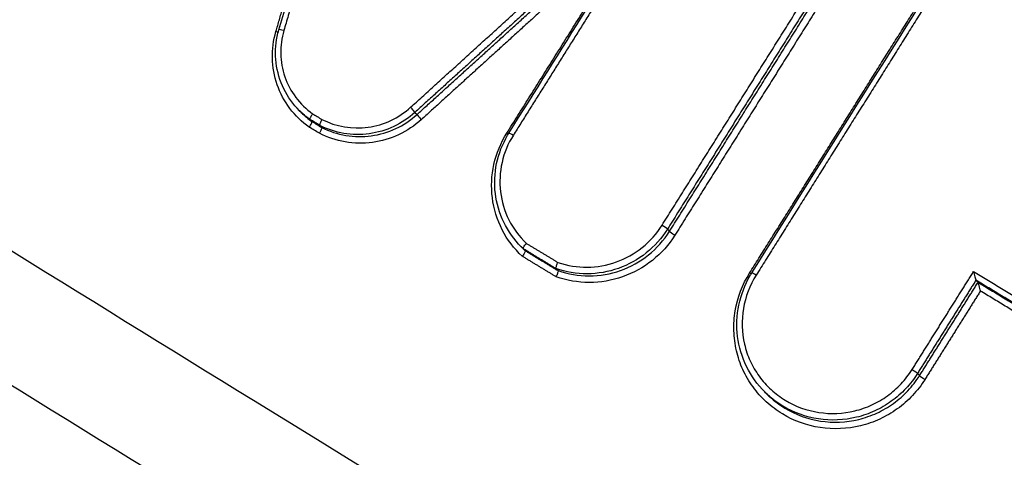
# Model space of a CAD drawing. Units: millimetres. Extents: x -8278 to 8760, y -5262 to 5049.
# Drawn here: x -4036 to -4019, y 2213 to 2221 of the extents above; entities that cross this region are included whole.
import ezdxf

# ---------------------------------------------------------------- set-up
doc = ezdxf.new("R2010")
doc.units = ezdxf.units.MM
doc.header["$LTSCALE"] = 20
doc.linetypes.add('HIDDEN', pattern=[9.525, 6.35, -3.175])
doc.layers.add('2d', color=230, linetype='Continuous')
doc.layers.add('ASTMF3101-TrainingEnvelope_Hatch', color=222, linetype='HIDDEN')

msp = doc.modelspace()

# ---------------------------------------------------------------- hatches: boundary and pattern name
at = {"layer": 'ASTMF3101-TrainingEnvelope_Hatch'}
h = msp.add_hatch(dxfattribs=at)
h.set_pattern_fill('ANSI31', color=256, scale=100, angle=45)
h.set_pattern_definition([(90, (-4114.78, 2488.5), (-317.5, 0.0002), [])])
h.paths.add_polyline_path([(-4109.704, 3465.87, 0.414214), (-4236.984, 3465.87), (-5111.902, 2590.953, 0.372813), (-5120.343, 2473.421, 0.14545), (-5145.39, 2459.85), (-5263.482, 2341.759), (-5336.049, 2269.192), (-5418.334, 2186.907, 0.414214), (-5418.334, 2116.197), (-5357.991, 2055.854), (-4983.702, 1681.564), (-4923.359, 1621.222, 0.414214), (-4852.649, 1621.221), (-4697.797, 1776.073), (-4579.705, 1894.164, 0.139864), (-4566.372, 1918.143), (-4079.025, 1430.795, 0.299701), (-3982.058, 1410.832), (-3918.707, 1347.481, 0.414214), (-3791.428, 1347.481), (-2975.273, 2163.635, 0.414214), (-2975.273, 2290.914), (-3050.523, 2366.164, 0.208134), (-3076.827, 2432.991)])

# ---------------------------------------------------------------- linework, layer by layer
at = {"layer": '2d'}
for p, q in [((-4031.415, 2219.01), (-4031.379, 2218.974)), ((-4031.231, 2218.855), (-4031.195, 2218.819)), ((-4029.405, 2218.978), (-4029.368, 2218.941)), ((-4031.061, 2218.752), (-4031.025, 2218.716)), ((-4025.015, 2216.945), (-4024.978, 2216.908)), ((-4027.549, 2216.631), (-4027.519, 2216.6)), ((-4027.521, 2216.604), (-4027.486, 2216.568)), ((-4026.953, 2216.259), (-4026.917, 2216.223)), ((-4019.651, 2216.056), (-4019.615, 2216.02)), ((-4020.668, 2214.434), (-4020.63, 2214.397)), ((-4023.323, 2214.111), (-4023.287, 2214.076))]:
    msp.add_line(p, q, dxfattribs=at)
for centre, major_axis, ratio, start_param, end_param in [((-4031.83, 2220.403), (-0.096, 0.0281), 0.126111, 1.70044, 2.131392), ((-4031.675, 2220.387), (-0.096, 0.0281), 0.126085, -1.441139, 0), ((-4029.471, 2219.05), (-0.0673, 0.074), 0.039665, 3.316124, 4.888812), ((-4029.301, 2218.868), (-0.0673, 0.074), 0.039663, 0.174531, 1.747219), ((-4025.1, 2216.996), (-0.0847, 0.0531), 0.085475, 3.311831, 4.871654), ((-4024.894, 2216.857), (-0.0847, 0.0531), 0.085454, 0.170238, 1.730066), ((-4023.463, 2216.131), (-0.0847, 0.0531), 0.085286, -1.411488, 0), ((-4020.546, 2214.346), (-0.0847, 0.0531), 0.085003, 0.170232, 1.73017)]:
    msp.add_ellipse(centre, major_axis=major_axis, ratio=ratio, start_param=start_param, end_param=end_param, dxfattribs=at)
at = {"layer": '2d', "extrusion": (0, 0, -1)}
for centre, ratio, start_param, end_param in [((-4027.817, 2218.631), 0.085736, 4.225381, 4.553184), ((-4027.685, 2218.565), 0.085725, 0, 1.411589), ((-4023.595, 2216.196), 0.085297, 4.225472, 4.553083), ((-4020.752, 2214.486), 0.085024, 1.411427, 2.971361)]:
    msp.add_ellipse(centre, major_axis=(-0.0847, 0.0531), ratio=ratio, start_param=start_param, end_param=end_param, dxfattribs=at)
at = {"layer": '2d'}
for points, knots in [([(-3780.173, 2153.878), (-3785.185, 2148.917), (-3790.264, 2144.027), (-3800.559, 2134.387), (-3805.777, 2129.639), (-3813.717, 2122.648), (-3816.359, 2120.324), (-3820.646, 2117.277), (-3822.115, 2116.347), (-3824.41, 2115.139), (-3825.192, 2114.766), (-3826.786, 2114.073), (-3827.594, 2113.755), (-3830.069, 2112.949), (-3831.746, 2112.577), (-3835.133, 2112.164), (-3836.866, 2112.132), (-3840.326, 2112.38), (-3842.022, 2112.66), (-3845.362, 2113.473), (-3847.008, 2114.003), (-3850.265, 2115.222), (-3851.864, 2115.906), (-3854.243, 2116.984), (-3855.033, 2117.35), (-3856.613, 2118.082), (-3857.403, 2118.449), (-3861.347, 2120.291), (-3864.492, 2121.786), (-3869.197, 2124.055), (-3870.763, 2124.815), (-3873.893, 2126.346), (-3875.456, 2127.113), (-3880.144, 2129.423), (-3883.264, 2130.973), (-3898.844, 2138.769), (-3911.226, 2145.162), (-3948.144, 2164.721), (-3972.467, 2178.26), (-4008.444, 2199.453), (-4020.361, 2206.65), (-4038.139, 2217.617), (-4044.047, 2221.305), (-4052.892, 2226.869), (-4055.837, 2228.729), (-4060.253, 2231.525), (-4061.728, 2232.45), (-4064.658, 2234.346), (-4066.111, 2235.322), (-4067.47, 2236.436)], [0, 0, 0, 0, 0.062472, 0.062472, 0.124974, 0.124974, 0.156225, 0.156225, 0.171851, 0.171851, 0.179663, 0.179663, 0.187476, 0.187476, 0.203101, 0.203101, 0.218727, 0.218727, 0.234352, 0.234352, 0.249978, 0.249978, 0.265603, 0.265603, 0.273416, 0.273416, 0.281229, 0.281229, 0.31248, 0.31248, 0.328105, 0.328105, 0.343731, 0.343731, 0.374982, 0.374982, 0.499985, 0.499985, 0.749993, 0.749993, 0.874996, 0.874996, 0.937498, 0.937498, 0.968749, 0.968749, 0.984375, 0.984375, 1, 1, 1, 1]), ([(-4068.658, 2234.877), (-4067.209, 2233.689), (-4065.704, 2232.681), (-4062.74, 2230.761), (-4061.271, 2229.838), (-4056.857, 2227.04), (-4053.912, 2225.178), (-4045.067, 2219.608), (-4039.157, 2215.916), (-4021.37, 2204.937), (-4009.447, 2197.734), (-3973.439, 2176.517), (-3949.092, 2162.963), (-3912.142, 2143.386), (-3899.746, 2136.985), (-3884.15, 2129.18), (-3881.026, 2127.629), (-3876.333, 2125.316), (-3874.767, 2124.548), (-3871.635, 2123.016), (-3870.063, 2122.253), (-3865.344, 2119.978), (-3862.189, 2118.478), (-3858.23, 2116.629), (-3857.438, 2116.26), (-3855.851, 2115.526), (-3855.06, 2115.16), (-3852.658, 2114.071), (-3851.02, 2113.369), (-3847.657, 2112.111), (-3845.943, 2111.557), (-3842.423, 2110.699), (-3840.617, 2110.397), (-3836.914, 2110.13), (-3835.056, 2110.163), (-3831.387, 2110.608), (-3829.598, 2111.005), (-3826.922, 2111.876), (-3826.039, 2112.223), (-3824.36, 2112.953), (-3823.533, 2113.347), (-3821.095, 2114.631), (-3819.55, 2115.61), (-3815.09, 2118.78), (-3812.411, 2121.143), (-3804.446, 2128.156), (-3799.21, 2132.92), (-3788.886, 2142.587), (-3783.791, 2147.492), (-3778.764, 2152.468)], [0, 0, 0, 0, 0.015625, 0.015625, 0.03125, 0.03125, 0.0625, 0.0625, 0.125, 0.125, 0.25, 0.25, 0.5, 0.5, 0.625, 0.625, 0.65625, 0.65625, 0.671875, 0.671875, 0.6875, 0.6875, 0.71875, 0.71875, 0.726562, 0.726562, 0.734375, 0.734375, 0.75, 0.75, 0.765625, 0.765625, 0.78125, 0.78125, 0.796875, 0.796875, 0.8125, 0.8125, 0.820313, 0.820313, 0.828125, 0.828125, 0.84375, 0.84375, 0.875, 0.875, 0.9375, 0.9375, 1, 1, 1, 1]), ([(-3906.284, 2093.52), (-3936.4, 2112.819), (-3965.823, 2133.1), (-4008.941, 2164.978), (-4023.148, 2175.851), (-4044.183, 2192.502), (-4051.148, 2198.109), (-4061.529, 2206.604), (-4064.977, 2209.45), (-4071.852, 2215.169), (-4075.282, 2218.035), (-4078.699, 2220.949)], [0, 0, 0, 0, 0.5, 0.5, 0.75, 0.75, 0.875, 0.875, 0.9375, 0.9375, 1, 1, 1, 1]), ([(-4031.242, 2218.72), (-4031.501, 2218.903), (-4031.697, 2219.164), (-4031.851, 2219.608), (-4031.879, 2219.763), (-4031.886, 2220.079), (-4031.866, 2220.234), (-4031.821, 2220.387)], [0, 0, 0, 0, 0.000958126, 0.000958126, 0.001437188, 0.001437188, 0.001916251, 0.001916251, 0.001916251, 0.001916251]), ([(-4031.411, 2219.007), (-4031.521, 2219.117), (-4031.615, 2219.246), (-4031.753, 2219.527), (-4031.799, 2219.682), (-4031.837, 2219.991), (-4031.831, 2220.149), (-4031.792, 2220.339), (-4031.782, 2220.378), (-4031.771, 2220.415)], [0, 0, 0, 0, 0.047398, 0.047398, 0.0952032, 0.0952032, 0.1419706, 0.1419706, 0.1539058, 0.1539058, 0.1539058, 0.1539058]), ([(-4031.684, 2220.403), (-4031.723, 2220.27), (-4031.741, 2220.135), (-4031.735, 2219.862), (-4031.711, 2219.727), (-4031.578, 2219.341), (-4031.409, 2219.113), (-4031.184, 2218.954)], [0, 0, 0, 0, 0.000412366, 0.000412366, 0.000824731, 0.000824731, 0.001649463, 0.001649463, 0.001649463, 0.001649463]), ([(-4079.066, 2219.803), (-4075.669, 2216.901), (-4072.254, 2214.008), (-4065.402, 2208.253), (-4061.964, 2205.39), (-4051.613, 2196.845), (-4044.665, 2191.207), (-4023.677, 2174.471), (-4009.492, 2163.549), (-3966.427, 2131.535), (-3937.016, 2111.183), (-3906.903, 2091.821)], [0, 0, 0, 0, 0.0625, 0.0625, 0.125, 0.125, 0.25, 0.25, 0.5, 0.5, 1, 1, 1, 1]), ([(-4031.021, 2218.854), (-4030.775, 2218.729), (-4030.492, 2218.682), (-4030.082, 2218.739), (-4029.949, 2218.778), (-4029.698, 2218.896), (-4029.583, 2218.972), (-4029.48, 2219.066)], [0, 0, 0, 0, 0.000832349, 0.000832349, 0.001248523, 0.001248523, 0.001664697, 0.001664697, 0.001664697, 0.001664697]), ([(-4031.184, 2218.954), (-4031.186, 2218.952), (-4031.187, 2218.95), (-4031.189, 2218.948), (-4031.192, 2218.942), (-4031.196, 2218.937), (-4031.199, 2218.931), (-4031.205, 2218.922), (-4031.21, 2218.913), (-4031.215, 2218.904), (-4031.219, 2218.895), (-4031.223, 2218.887), (-4031.226, 2218.881), (-4031.229, 2218.874), (-4031.231, 2218.868), (-4031.232, 2218.864), (-4031.232, 2218.859), (-4031.232, 2218.856), (-4031.231, 2218.855)], [-0.0000074785, -0.0000074785, -0.0000074785, -0.0000074785, 0, 0, 0, 0.0000193526, 0.0000193526, 0.0000193526, 0.0000532631, 0.0000532631, 0.0000532631, 0.0000871545, 0.0000871545, 0.0000871545, 0.0001210383, 0.0001210383, 0.0001210383, 0.0001549225, 0.0001549225, 0.0001549225, 0.0001549225]), ([(-4029.292, 2218.853), (-4029.411, 2218.745), (-4029.543, 2218.657), (-4029.833, 2218.522), (-4029.986, 2218.477), (-4030.458, 2218.413), (-4030.784, 2218.468), (-4031.066, 2218.614)], [0, 0, 0, 0, 0.000475193, 0.000475193, 0.000950385, 0.000950385, 0.00190077, 0.00190077, 0.00190077, 0.00190077]), ([(-4031.021, 2218.854), (-4031.022, 2218.852), (-4031.023, 2218.85), (-4031.024, 2218.848), (-4031.027, 2218.842), (-4031.031, 2218.837), (-4031.033, 2218.831), (-4031.039, 2218.821), (-4031.043, 2218.811), (-4031.047, 2218.803), (-4031.051, 2218.794), (-4031.055, 2218.785), (-4031.057, 2218.778), (-4031.06, 2218.771), (-4031.061, 2218.765), (-4031.062, 2218.761), (-4031.063, 2218.756), (-4031.062, 2218.753), (-4031.061, 2218.752)], [-0.0000074788, -0.0000074788, -0.0000074788, -0.0000074788, 0, 0, 0, 0.0000192624, 0.0000192624, 0.0000192624, 0.0000531743, 0.0000531743, 0.0000531743, 0.0000870673, 0.0000870673, 0.0000870673, 0.0001209526, 0.0001209526, 0.0001209526, 0.0001548383, 0.0001548383, 0.0001548383, 0.0001548383]), ([(-4029.405, 2218.978), (-4029.516, 2218.877), (-4029.639, 2218.795), (-4029.909, 2218.668), (-4030.052, 2218.626), (-4030.493, 2218.565), (-4030.797, 2218.616), (-4031.061, 2218.752)], [0, 0, 0, 0, 0.000443799, 0.000443799, 0.000887598, 0.000887598, 0.001775196, 0.001775196, 0.001775196, 0.001775196]), ([(-4031.025, 2218.716), (-4030.762, 2218.58), (-4030.457, 2218.529), (-4030.016, 2218.59), (-4029.873, 2218.632), (-4029.602, 2218.758), (-4029.479, 2218.84), (-4029.368, 2218.941)], [0, 0, 0, 0, 0.000895514, 0.000895514, 0.001343272, 0.001343272, 0.001791029, 0.001791029, 0.001791029, 0.001791029]), ([(-4031.242, 2218.72), (-4031.24, 2218.722), (-4031.239, 2218.724), (-4031.237, 2218.727), (-4031.234, 2218.732), (-4031.23, 2218.737), (-4031.227, 2218.743), (-4031.221, 2218.752), (-4031.216, 2218.761), (-4031.211, 2218.77), (-4031.207, 2218.779), (-4031.203, 2218.787), (-4031.2, 2218.794), (-4031.197, 2218.8), (-4031.195, 2218.806), (-4031.195, 2218.811), (-4031.194, 2218.815), (-4031.194, 2218.818), (-4031.195, 2218.819)], [-0.0000077402, -0.0000077402, -0.0000077402, -0.0000077402, 0, 0, 0, 0.0000190932, 0.0000190932, 0.0000190932, 0.0000530084, 0.0000530084, 0.0000530084, 0.0000869047, 0.0000869047, 0.0000869047, 0.0001207929, 0.0001207929, 0.0001207929, 0.0001546816, 0.0001546816, 0.0001546816, 0.0001546816]), ([(-4031.025, 2218.716), (-4031.024, 2218.715), (-4031.024, 2218.712), (-4031.024, 2218.707), (-4031.025, 2218.703), (-4031.027, 2218.697), (-4031.029, 2218.69), (-4031.032, 2218.683), (-4031.035, 2218.674), (-4031.039, 2218.665), (-4031.043, 2218.656), (-4031.048, 2218.647), (-4031.053, 2218.637), (-4031.056, 2218.631), (-4031.059, 2218.626), (-4031.062, 2218.62), (-4031.063, 2218.618), (-4031.065, 2218.616), (-4031.066, 2218.614)], [0, 0, 0, 0, 0.0000335611, 0.0000335611, 0.0000335611, 0.0000671217, 0.0000671217, 0.0000671217, 0.0001006904, 0.0001006904, 0.0001006904, 0.0001342778, 0.0001342778, 0.0001342778, 0.0001530959, 0.0001530959, 0.0001530959, 0.0001608364, 0.0001608364, 0.0001608364, 0.0001608364]), ([(-4027.538, 2216.473), (-4027.682, 2216.607), (-4027.799, 2216.761), (-4027.977, 2217.11), (-4028.034, 2217.296), (-4028.083, 2217.686), (-4028.074, 2217.88), (-4027.988, 2218.266), (-4027.914, 2218.447), (-4027.808, 2218.615)], [0, 0, 0, 0, 0.00059836, 0.00059836, 0.00119672, 0.00119672, 0.001795079, 0.001795079, 0.002393439, 0.002393439, 0.002393439, 0.002393439]), ([(-4027.556, 2216.637), (-4027.68, 2216.761), (-4027.784, 2216.908), (-4027.936, 2217.222), (-4027.986, 2217.392), (-4028.028, 2217.738), (-4028.02, 2217.917), (-4027.948, 2218.259), (-4027.883, 2218.427), (-4027.786, 2218.592), (-4027.778, 2218.605), (-4027.77, 2218.618)], [0, 0, 0, 0, 0.0533315, 0.0533315, 0.1061151, 0.1061151, 0.1589719, 0.1589719, 0.2118907, 0.2118907, 0.2165921, 0.2165921, 0.2165921, 0.2165921]), ([(-4027.694, 2218.581), (-4027.787, 2218.433), (-4027.852, 2218.275), (-4027.928, 2217.937), (-4027.937, 2217.767), (-4027.896, 2217.425), (-4027.848, 2217.262), (-4027.694, 2216.954), (-4027.593, 2216.818), (-4027.469, 2216.699)], [0, 0, 0, 0, 0.000516948, 0.000516948, 0.001033896, 0.001033896, 0.001550844, 0.001550844, 0.002067792, 0.002067792, 0.002067792, 0.002067792]), ([(-4025.015, 2216.945), (-4025.114, 2216.787), (-4025.237, 2216.649), (-4025.529, 2216.415), (-4025.691, 2216.325), (-4026.043, 2216.201), (-4026.225, 2216.169), (-4026.597, 2216.167), (-4026.778, 2216.198), (-4026.953, 2216.259)], [0, 0, 0, 0, 0.000553629, 0.000553629, 0.001107258, 0.001107258, 0.001660887, 0.001660887, 0.002214516, 0.002214516, 0.002214516, 0.002214516]), ([(-4026.918, 2216.365), (-4026.754, 2216.309), (-4026.585, 2216.282), (-4026.237, 2216.285), (-4026.067, 2216.315), (-4025.739, 2216.433), (-4025.588, 2216.517), (-4025.316, 2216.736), (-4025.201, 2216.864), (-4025.109, 2217.012)], [0, 0, 0, 0, 0.000524514, 0.000524514, 0.001049028, 0.001049028, 0.001573542, 0.001573542, 0.002098056, 0.002098056, 0.002098056, 0.002098056]), ([(-4024.885, 2216.841), (-4024.991, 2216.673), (-4025.122, 2216.526), (-4025.433, 2216.277), (-4025.606, 2216.182), (-4025.982, 2216.05), (-4026.177, 2216.017), (-4026.573, 2216.017), (-4026.766, 2216.051), (-4026.952, 2216.117)], [0, 0, 0, 0, 0.000590335, 0.000590335, 0.001180669, 0.001180669, 0.001771004, 0.001771004, 0.002361338, 0.002361338, 0.002361338, 0.002361338]), ([(-4026.917, 2216.223), (-4026.742, 2216.162), (-4026.561, 2216.131), (-4026.188, 2216.133), (-4026.006, 2216.164), (-4025.654, 2216.289), (-4025.492, 2216.379), (-4025.2, 2216.613), (-4025.077, 2216.75), (-4024.978, 2216.908)], [0, 0, 0, 0, 0.00056157, 0.00056157, 0.001123139, 0.001123139, 0.001684709, 0.001684709, 0.002246278, 0.002246278, 0.002246278, 0.002246278]), ([(-3905.072, 2088.581), (-3920.206, 2098.332), (-3935.146, 2108.309), (-3964.643, 2128.722), (-3979.2, 2139.158), (-4022.308, 2171.161), (-4050.292, 2193.426), (-4077.529, 2216.644)], [0, 0, 0, 0, 0.0545493, 0.0545493, 0.1090986, 0.1090986, 0.2181972, 0.2181972, 0.2181972, 0.2181972]), ([(-4027.521, 2216.604), (-4027.523, 2216.605), (-4027.523, 2216.608), (-4027.522, 2216.612), (-4027.521, 2216.616), (-4027.519, 2216.622), (-4027.515, 2216.629), (-4027.512, 2216.635), (-4027.508, 2216.643), (-4027.503, 2216.651), (-4027.498, 2216.659), (-4027.492, 2216.668), (-4027.485, 2216.677), (-4027.481, 2216.683), (-4027.476, 2216.69), (-4027.472, 2216.696), (-4027.471, 2216.697), (-4027.47, 2216.698), (-4027.469, 2216.699)], [0, 0, 0, 0, 0.0000334301, 0.0000334301, 0.0000334301, 0.0000668558, 0.0000668558, 0.0000668558, 0.0001003507, 0.0001003507, 0.0001003507, 0.0001340147, 0.0001340147, 0.0001340147, 0.0001569386, 0.0001569386, 0.0001569386, 0.0001612703, 0.0001612703, 0.0001612703, 0.0001612703]), ([(-3905.025, 2088.527), (-3932.719, 2106.371), (-3959.836, 2125.021), (-4017.599, 2167.408), (-4048.028, 2191.481), (-4077.489, 2216.595)], [0, 0, 0, 0, 10.00483, 10.00483, 21.831064, 21.831064, 21.831064, 21.831064]), ([(-4027.486, 2216.568), (-4027.484, 2216.567), (-4027.484, 2216.564), (-4027.485, 2216.56), (-4027.486, 2216.555), (-4027.488, 2216.55), (-4027.492, 2216.543), (-4027.495, 2216.537), (-4027.499, 2216.529), (-4027.504, 2216.521), (-4027.509, 2216.513), (-4027.515, 2216.504), (-4027.522, 2216.495), (-4027.526, 2216.488), (-4027.531, 2216.482), (-4027.535, 2216.476), (-4027.536, 2216.475), (-4027.537, 2216.474), (-4027.538, 2216.473)], [0, 0, 0, 0, 0.0000334318, 0.0000334318, 0.0000334318, 0.0000668592, 0.0000668592, 0.0000668592, 0.0001003587, 0.0001003587, 0.0001003587, 0.0001340272, 0.0001340272, 0.0001340272, 0.0001567812, 0.0001567812, 0.0001567812, 0.0001612465, 0.0001612465, 0.0001612465, 0.0001612465]), ([(-4026.953, 2216.259), (-4026.954, 2216.26), (-4026.954, 2216.263), (-4026.954, 2216.268), (-4026.953, 2216.272), (-4026.952, 2216.278), (-4026.95, 2216.286), (-4026.948, 2216.293), (-4026.945, 2216.302), (-4026.942, 2216.311), (-4026.938, 2216.32), (-4026.934, 2216.33), (-4026.93, 2216.34), (-4026.927, 2216.347), (-4026.923, 2216.354), (-4026.92, 2216.361), (-4026.919, 2216.362), (-4026.919, 2216.364), (-4026.918, 2216.365)], [0, 0, 0, 0, 0.0000334308, 0.0000334308, 0.0000334308, 0.0000668573, 0.0000668573, 0.0000668573, 0.0001003536, 0.0001003536, 0.0001003536, 0.0001340194, 0.0001340194, 0.0001340194, 0.0001566036, 0.0001566036, 0.0001566036, 0.0001609358, 0.0001609358, 0.0001609358, 0.0001609358]), ([(-4026.917, 2216.223), (-4026.916, 2216.222), (-4026.915, 2216.219), (-4026.916, 2216.214), (-4026.916, 2216.209), (-4026.918, 2216.203), (-4026.92, 2216.196), (-4026.922, 2216.189), (-4026.925, 2216.18), (-4026.928, 2216.171), (-4026.932, 2216.162), (-4026.936, 2216.152), (-4026.94, 2216.141), (-4026.943, 2216.135), (-4026.947, 2216.128), (-4026.95, 2216.121), (-4026.95, 2216.12), (-4026.951, 2216.118), (-4026.952, 2216.117)], [0, 0, 0, 0, 0.0000334327, 0.0000334327, 0.0000334327, 0.0000668608, 0.0000668608, 0.0000668608, 0.0001003617, 0.0001003617, 0.0001003617, 0.000134032, 0.000134032, 0.000134032, 0.0001564455, 0.0001564455, 0.0001564455, 0.0001609113, 0.0001609113, 0.0001609113, 0.0001609113]), ([(-4020.537, 2214.331), (-4020.6, 2214.23), (-4020.672, 2214.137), (-4020.833, 2213.965), (-4020.923, 2213.886), (-4021.115, 2213.748), (-4021.217, 2213.689), (-4021.431, 2213.59), (-4021.545, 2213.55), (-4021.888, 2213.467), (-4022.129, 2213.456), (-4022.591, 2213.527), (-4022.817, 2213.608), (-4023.116, 2213.789), (-4023.21, 2213.86), (-4023.382, 2214.018), (-4023.459, 2214.104), (-4023.595, 2214.293), (-4023.655, 2214.395), (-4023.751, 2214.605), (-4023.788, 2214.715), (-4023.842, 2214.944), (-4023.856, 2215.06), (-4023.863, 2215.292), (-4023.855, 2215.41), (-4023.796, 2215.757), (-4023.712, 2215.979), (-4023.586, 2216.181)], [0, 0, 0, 0, 0.00035293, 0.00035293, 0.000705859, 0.000705859, 0.001058789, 0.001058789, 0.001411718, 0.001411718, 0.002117577, 0.002117577, 0.002823437, 0.002823437, 0.003176366, 0.003176366, 0.003529296, 0.003529296, 0.003882225, 0.003882225, 0.004235155, 0.004235155, 0.004588085, 0.004588085, 0.004941014, 0.004941014, 0.005646873, 0.005646873, 0.005646873, 0.005646873]), ([(-4023.323, 2214.111), (-4023.451, 2214.24), (-4023.559, 2214.391), (-4023.718, 2214.717), (-4023.772, 2214.896), (-4023.817, 2215.257), (-4023.809, 2215.444), (-4023.736, 2215.803), (-4023.668, 2215.979), (-4023.566, 2216.154), (-4023.557, 2216.169), (-4023.547, 2216.184)], [0, 0, 0, 0, 0.0551218, 0.0551218, 0.110444, 0.110444, 0.1657123, 0.1657123, 0.2212289, 0.2212289, 0.2265428, 0.2265428, 0.2265428, 0.2265428]), ([(-4023.472, 2216.146), (-4023.584, 2215.967), (-4023.659, 2215.769), (-4023.729, 2215.358), (-4023.723, 2215.148), (-4023.652, 2214.843), (-4023.619, 2214.745), (-4023.533, 2214.558), (-4023.48, 2214.467), (-4023.359, 2214.3), (-4023.29, 2214.223), (-4023.138, 2214.083), (-4023.054, 2214.019), (-4022.788, 2213.859), (-4022.587, 2213.786), (-4022.176, 2213.724), (-4021.962, 2213.733), (-4021.657, 2213.807), (-4021.556, 2213.842), (-4021.365, 2213.93), (-4021.275, 2213.983), (-4021.104, 2214.106), (-4021.024, 2214.176), (-4020.881, 2214.329), (-4020.817, 2214.412), (-4020.761, 2214.501)], [0, 0, 0, 0, 0.000635807, 0.000635807, 0.001271615, 0.001271615, 0.001589518, 0.001589518, 0.001907422, 0.001907422, 0.002225326, 0.002225326, 0.002543229, 0.002543229, 0.003179037, 0.003179037, 0.003814844, 0.003814844, 0.004132748, 0.004132748, 0.004450651, 0.004450651, 0.004768555, 0.004768555, 0.005086459, 0.005086459, 0.005086459, 0.005086459]), ([(-4019.692, 2216.208), (-4019.692, 2216.207), (-4019.692, 2216.206), (-4019.692, 2216.206), (-4019.688, 2216.192), (-4019.685, 2216.178), (-4019.682, 2216.164), (-4019.677, 2216.147), (-4019.673, 2216.13), (-4019.669, 2216.114), (-4019.666, 2216.103), (-4019.663, 2216.092), (-4019.66, 2216.083), (-4019.658, 2216.076), (-4019.657, 2216.07), (-4019.655, 2216.066), (-4019.654, 2216.061), (-4019.652, 2216.058), (-4019.652, 2216.057)], [-0.000002, -0.000002, -0.000002, -0.000002, 0, 0, 0, 0.0000432165, 0.0000432165, 0.0000432165, 0.0000961011, 0.0000961011, 0.0000961011, 0.0001341111, 0.0001341111, 0.0001341111, 0.0001607457, 0.0001607457, 0.0001607457, 0.0001876107, 0.0001876107, 0.0001876107, 0.0001876107]), ([(-4019.574, 2215.868), (-4019.574, 2215.869), (-4019.574, 2215.87), (-4019.575, 2215.87), (-4019.578, 2215.884), (-4019.581, 2215.898), (-4019.585, 2215.912), (-4019.589, 2215.929), (-4019.593, 2215.946), (-4019.597, 2215.962), (-4019.6, 2215.973), (-4019.603, 2215.984), (-4019.606, 2215.993), (-4019.608, 2216), (-4019.61, 2216.006), (-4019.611, 2216.01), (-4019.613, 2216.015), (-4019.614, 2216.018), (-4019.615, 2216.019)], [-0.0000020001, -0.0000020001, -0.0000020001, -0.0000020001, 0, 0, 0, 0.0000432162, 0.0000432162, 0.0000432162, 0.0000961007, 0.0000961007, 0.0000961007, 0.0001341116, 0.0001341116, 0.0001341116, 0.0001607467, 0.0001607467, 0.0001607467, 0.0001876121, 0.0001876121, 0.0001876121, 0.0001876121]), ([(-4020.668, 2214.434), (-4020.727, 2214.339), (-4020.795, 2214.251), (-4020.947, 2214.089), (-4021.032, 2214.014), (-4021.213, 2213.884), (-4021.309, 2213.828), (-4021.512, 2213.734), (-4021.619, 2213.697), (-4021.943, 2213.618), (-4022.171, 2213.608), (-4022.607, 2213.674), (-4022.821, 2213.751), (-4023.102, 2213.922), (-4023.192, 2213.989), (-4023.29, 2214.079), (-4023.306, 2214.095), (-4023.323, 2214.111)], [0, 0, 0, 0, 0.000333355, 0.000333355, 0.00066671, 0.00066671, 0.001000064, 0.001000064, 0.001333419, 0.001333419, 0.002000129, 0.002000129, 0.002666838, 0.002666838, 0.003000193, 0.003000193, 0.00307007, 0.00307007, 0.00307007, 0.00307007]), ([(-4023.287, 2214.076), (-4023.271, 2214.059), (-4023.254, 2214.044), (-4023.156, 2213.954), (-4023.067, 2213.886), (-4022.785, 2213.716), (-4022.571, 2213.638), (-4022.135, 2213.572), (-4021.907, 2213.582), (-4021.582, 2213.661), (-4021.475, 2213.698), (-4021.273, 2213.791), (-4021.177, 2213.847), (-4020.995, 2213.978), (-4020.91, 2214.052), (-4020.758, 2214.214), (-4020.69, 2214.302), (-4020.63, 2214.397)], [0.002293556, 0.002293556, 0.002293556, 0.002293556, 0.002364126, 0.002364126, 0.002701858, 0.002701858, 0.003377322, 0.003377322, 0.004052787, 0.004052787, 0.004390519, 0.004390519, 0.004728251, 0.004728251, 0.005065983, 0.005065983, 0.005403715, 0.005403715, 0.005403715, 0.005403715])]:
    msp.add_open_spline(points, degree=3, knots=knots, dxfattribs=at)
for points, weights in [([(-4029.856, 2226.657), (-4030.465, 2224.572), (-4031.075, 2222.487), (-4031.684, 2220.403)], [1, 0.999999639245, 0.999999639245, 1]), ([(-4031.821, 2220.387), (-4031.345, 2222.016), (-4030.869, 2223.644), (-4030.393, 2225.273)], [1, 0.999999779859, 0.999999779859, 1]), ([(-4025.109, 2217.012), (-4023.697, 2219.265), (-4022.286, 2221.518), (-4020.876, 2223.772)], [1, 0.999999332592, 0.999999332592, 1]), ([(-4020.782, 2223.705), (-4022.193, 2221.451), (-4023.604, 2219.198), (-4025.015, 2216.945)], [1, 0.999999332592, 0.999999332592, 1]), ([(-4024.978, 2216.908), (-4023.567, 2219.161), (-4022.156, 2221.414), (-4020.745, 2223.668)], [1, 0.999999332739, 0.999999332739, 1]), ([(-4029.48, 2219.066), (-4027.862, 2220.537), (-4026.243, 2222.01), (-4024.624, 2223.482)], [1, 0.999999525127, 0.999999525127, 1]), ([(-4024.624, 2223.482), (-4025.648, 2221.848), (-4026.671, 2220.214), (-4027.694, 2218.581)], [1, 0.999999649078, 0.999999649078, 1]), ([(-4020.652, 2223.602), (-4022.063, 2221.348), (-4023.474, 2219.094), (-4024.885, 2216.841)], [1, 0.999999332739, 0.999999332739, 1]), ([(-4025.083, 2222.908), (-4026.524, 2221.597), (-4027.964, 2220.287), (-4029.405, 2218.978)], [0.99999999907, 0.999999623321, 0.999999623631, 1]), ([(-4029.368, 2218.941), (-4027.974, 2220.208), (-4026.58, 2221.476), (-4025.186, 2222.744)], [1, 0.999999635834, 0.999999623816, 0.999999963948]), ([(-4025.498, 2222.303), (-4026.763, 2221.153), (-4028.027, 2220.003), (-4029.292, 2218.853)], [1, 0.999999710221, 0.999999710221, 1]), ([(-4027.808, 2218.615), (-4027.038, 2219.844), (-4026.268, 2221.074), (-4025.498, 2222.303)], [1, 0.999999801359, 0.999999801359, 1]), ([(-4023.586, 2216.181), (-4022.286, 2218.256), (-4020.986, 2220.332), (-4019.687, 2222.408)], [1, 0.999999433869, 0.999999433869, 1]), ([(-4019.573, 2222.373), (-4020.872, 2220.297), (-4022.172, 2218.221), (-4023.472, 2216.146)], [1, 0.999999433746, 0.999999433746, 1]), ([(-4026.953, 2216.259), (-4027.142, 2216.374), (-4027.332, 2216.489), (-4027.521, 2216.604)], [1, 0.999999999724, 0.999999999724, 1]), ([(-4027.469, 2216.699), (-4027.285, 2216.588), (-4027.102, 2216.476), (-4026.918, 2216.365)], [1, 0.999999999741, 0.999999999741, 1]), ([(-4026.952, 2216.117), (-4027.147, 2216.236), (-4027.343, 2216.354), (-4027.538, 2216.473)], [1, 0.999999999707, 0.999999999707, 1]), ([(-4027.486, 2216.568), (-4027.296, 2216.453), (-4027.107, 2216.338), (-4026.917, 2216.223)], [1, 0.999999999724, 0.999999999724, 1]), ([(-4020.761, 2214.501), (-4020.405, 2215.07), (-4020.048, 2215.639), (-4019.692, 2216.208)], [1, 0.999999957456, 0.999999957456, 1]), ([(-4019.692, 2216.208), (-4018.776, 2215.652), (-4017.86, 2215.096), (-4016.944, 2214.54)], [1, 0.999999993551, 0.999999993551, 1]), ([(-4019.652, 2216.057), (-4019.99, 2215.516), (-4020.329, 2214.975), (-4020.668, 2214.434)], [1, 0.99999996156, 0.99999996156, 1]), ([(-4020.63, 2214.397), (-4020.292, 2214.938), (-4019.953, 2215.479), (-4019.615, 2216.019)], [1, 0.99999996158, 0.99999996158, 1]), ([(-4016.987, 2214.439), (-4017.875, 2214.978), (-4018.763, 2215.517), (-4019.651, 2216.056)], [1, 0.999999993941, 0.999999993941, 1]), ([(-4019.615, 2216.02), (-4018.727, 2215.481), (-4017.839, 2214.942), (-4016.951, 2214.404)], [1, 0.999999993942, 0.999999993942, 1]), ([(-4019.574, 2215.868), (-4019.895, 2215.356), (-4020.216, 2214.843), (-4020.537, 2214.331)], [1, 0.999999965475, 0.999999965475, 1]), ([(-4016.995, 2214.303), (-4017.854, 2214.825), (-4018.714, 2215.347), (-4019.574, 2215.868)], [1, 0.99999999432, 0.99999999432, 1])]:
    msp.add_rational_spline(points, weights, degree=3, dxfattribs=at)
for points in [[(-4031.771, 2220.415), (-4031.228, 2222.274), (-4030.685, 2224.132), (-4030.142, 2225.991)], [(-4027.77, 2218.618), (-4026.872, 2220.052), (-4025.973, 2221.486), (-4025.075, 2222.921)], [(-4023.547, 2216.184), (-4022.248, 2218.259), (-4020.948, 2220.334), (-4019.649, 2222.411)], [(-4031.231, 2218.855), (-4031.295, 2218.9), (-4031.356, 2218.951), (-4031.411, 2219.006)], [(-4031.379, 2218.974), (-4031.323, 2218.918), (-4031.261, 2218.866), (-4031.195, 2218.819)], [(-4031.061, 2218.752), (-4031.118, 2218.786), (-4031.174, 2218.821), (-4031.231, 2218.855)], [(-4031.184, 2218.954), (-4031.13, 2218.921), (-4031.075, 2218.888), (-4031.021, 2218.854)], [(-4031.066, 2218.614), (-4031.125, 2218.649), (-4031.183, 2218.685), (-4031.242, 2218.72)], [(-4031.195, 2218.819), (-4031.195, 2218.819), (-4031.195, 2218.819), (-4031.195, 2218.819)], [(-4031.195, 2218.819), (-4031.139, 2218.785), (-4031.082, 2218.75), (-4031.025, 2218.716)], [(-4031.025, 2218.716), (-4031.025, 2218.716), (-4031.025, 2218.716), (-4031.025, 2218.716)], [(-4027.555, 2216.636), (-4027.555, 2216.636), (-4027.555, 2216.637), (-4027.556, 2216.637)], [(-4027.521, 2216.604), (-4027.533, 2216.614), (-4027.544, 2216.625), (-4027.555, 2216.636)], [(-4027.519, 2216.6), (-4027.508, 2216.59), (-4027.497, 2216.579), (-4027.486, 2216.568)], [(-4027.486, 2216.568), (-4027.486, 2216.568), (-4027.486, 2216.568), (-4027.486, 2216.568)], [(-4026.917, 2216.223), (-4026.917, 2216.223), (-4026.917, 2216.223), (-4026.917, 2216.223)], [(-4019.651, 2216.056), (-4019.651, 2216.056), (-4019.651, 2216.056), (-4019.652, 2216.057)], [(-4019.615, 2216.019), (-4019.615, 2216.02), (-4019.615, 2216.02), (-4019.615, 2216.02)]]:
    msp.add_open_spline(points, degree=3, dxfattribs=at)

doc.saveas('drawing.dxf')
